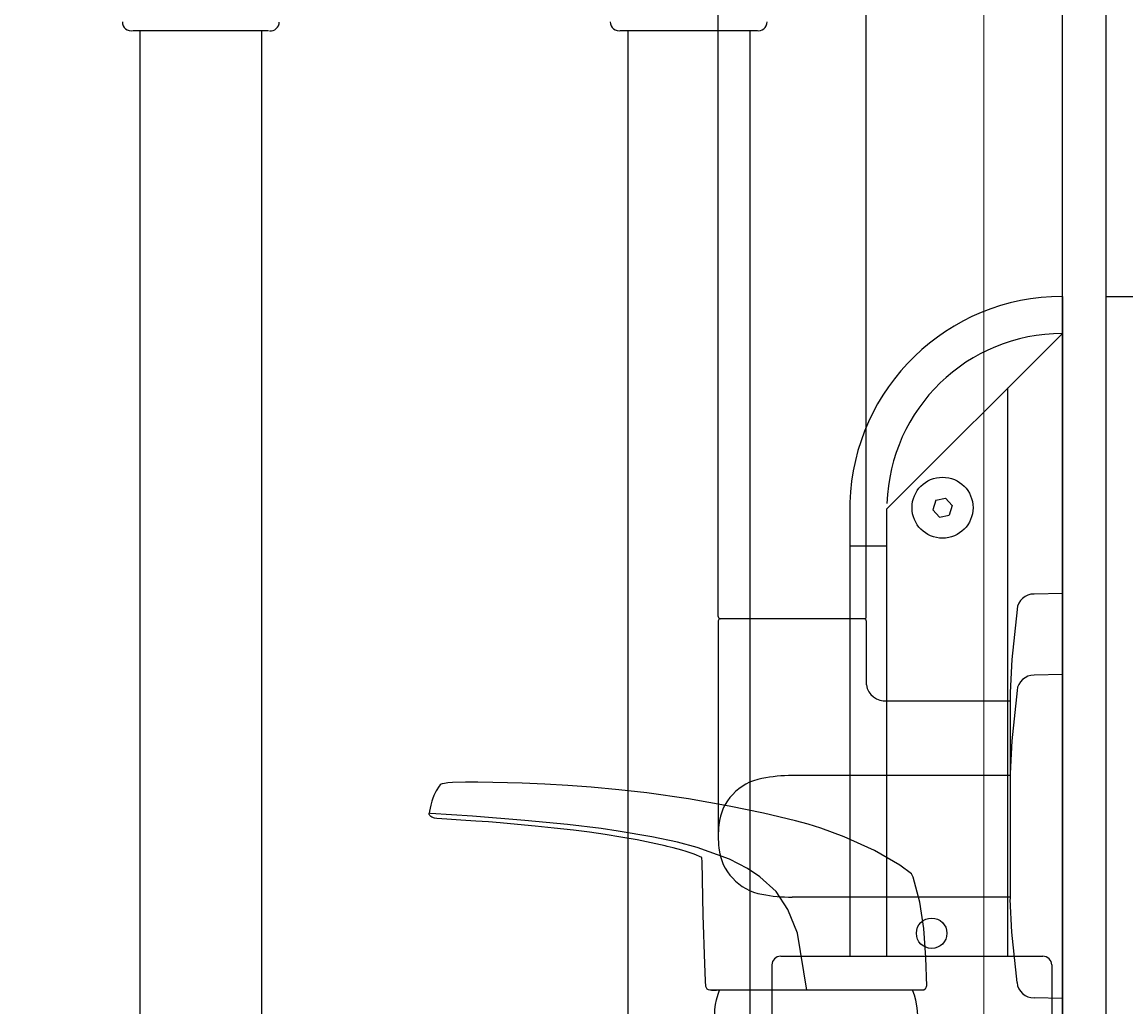
# Model space of a CAD drawing. Units: millimetres. Extents: x 30343 to 52179, y -29849 to -1011.
# Drawn here: x 46937 to 47190, y -10230 to -10004 of the extents above; entities that cross this region are included whole.
import ezdxf

# ---------------------------------------------------------------- set-up
doc = ezdxf.new("R2010")
doc.units = ezdxf.units.MM
doc.header["$LTSCALE"] = 3
doc.layers.add('AR13213 VS pystyrangat', color=7, linetype='Continuous', lineweight=20)
doc.layers.add('KORPINEN-dimension', color=9, linetype='Continuous', lineweight=13)
doc.layers.add('KORPINEN-block', color=253, linetype='Continuous')
doc.styles.get("Standard").update_dxf_attribs({"font": 'arial.ttf', "height": 50})
doc.dimstyles.new('GAIUS', dxfattribs={"dimscale": 10, "dimtxt": 5, "dimasz": 3, "dimexe": 1, "dimexo": 1, "dimgap": 2, "dimtad": 1, "dimdec": 0, "dimzin": 0, "dimdsep": 46, "dimtxsty": 'Standard', "dimblk1": 'OBLIQUE', "dimblk2": 'OBLIQUE', "dimsah": 1, "dimcen": 0, "dimclrt": 7, "dimadec": 0, "dimazin": 0, "dimtfac": 1, "dimtdec": 0, "dimtix": 1, "dimtmove": 0, "dimatfit": 3, "dimldrblk": 'OBLIQUE', "dimfxl": 1, "dimtolj": 1, "dimtzin": 0, "dimarcsym": 0})

# ---------------------------------------------------------------- blocks, each defined once
blk = doc.blocks.new('_OBLIQUE')
at = {"color": 0, "linetype": 'ByBlock'}
blk.add_line((-0.5, -0.5), (0.5, 0.5), dxfattribs=at)
blk = doc.blocks.new('*D201')
at = {"layer": 'DEFPOINTS', "color": 0, "transparency": 16777216}
for p in [(47185.31, -4584.97), (47288.31, -4584.97), (47185.31, -5077.98)]:
    blk.add_point(p, dxfattribs=at)
at = {"layer": 'KORPINEN-dimension', "color": 0, "lineweight": -2, "transparency": 16777216}
for p, q in [((47288.31, -4584.97), (47288.31, -4554.97)), ((47195.31, -4584.97), (47298.31, -4584.97)), ((47288.31, -5077.98), (47288.31, -4584.97)), ((47195.31, -5077.98), (47298.31, -5077.98)), ((47288.31, -5077.98), (47288.31, -5107.98))]:
    blk.add_line(p, q, dxfattribs=at)
at = {"layer": 'KORPINEN-dimension', "color": 0, "lineweight": -2, "transparency": 16777216, "xscale": 30, "yscale": 30, "zscale": 30}
for p, rotation in [((47288.31, -4584.97), 270), ((47288.31, -5077.98), 90)]:
    blk.add_blockref('_OBLIQUE', p, dxfattribs=dict(at, rotation=rotation))
at = {"layer": 'KORPINEN-dimension', "color": 7, "transparency": 16777216, "insert": (47235.53, -4831.48), "char_height": 50, "attachment_point": 5, "rotation": 90}
blk.add_mtext('\\A1;493 (säätö 200)', dxfattribs=at)
blk = doc.blocks.new('A$C38E849B7')
at = {"layer": 'KORPINEN-block', "color": 253}
for p, q in [((1971.01, -1499.5), (1971, -783.49)), ((2005.01, -1499.5), (2005, -783.49)), ((1867.8, -1364.95), (1836.7, -1364.95)), ((1838.25, -1364.95), (1838.25, -1672.48)), ((1866.25, -1654.98), (1866.25, -1364.95)), ((1980.03, -1364.95), (1948.47, -1364.95)), ((1979.8, -1364.95), (1948.7, -1364.95)), ((1950.25, -1364.95), (1950.25, -1627)), ((1978.25, -1364.95), (1978.25, -1627)), ((2050, -1425.98), (2050, -1919)), ((2009.75, -1474.74), (2050, -1434.49)), ((2037.5, -1577.48), (2037.5, -1446.95)), ((2001.25, -1473.27), (2001.25, -1577.48)), ((2020.94, -1472.79), (2020.24, -1474.99)), ((2020.94, -1472.79), (2023.2, -1472.29)), ((2023.2, -1472.29), (2024.75, -1474)), ((2024.75, -1474), (2024.05, -1476.2)), ((2009.75, -1577.48), (2009.75, -1474.74)), ((2021.8, -1476.69), (2020.24, -1474.99)), ((2021.8, -1476.69), (2024.05, -1476.2)), ((2001.33, -1483.24), (2009.75, -1483.24)), ((2050, -1494.16), (2043.5, -1494.31)), ((2050, -1568.58), (2050, -1494.16)), ((2039.6, -1497.83), (2038.42, -1509.38)), ((1971.01, -1500.5), (1971.01, -1549.96)), ((2004.51, -1500), (1971.51, -1500)), ((2005.01, -1500.5), (2005.01, -1515.2)), ((2038.42, -1509.38), (2038, -1516.9)), ((2050, -1512.79), (2043.5, -1512.94)), ((2050, -1587.21), (2050, -1512.79)), ((2038, -1516.9), (2038, -1545.76)), ((2039.6, -1516.46), (2038.42, -1528.01)), ((2009.76, -1518.84), (2038, -1518.84)), ((2038.42, -1528.01), (2038, -1535.53)), ((2038, -1536), (1988, -1536)), ((2038, -1535.53), (2038, -1564.39)), ((2038, -1563.92), (1988, -1563.92)), ((2038.42, -1571.99), (2038, -1564.47)), ((2039.6, -1583.54), (2038.42, -1571.99)), ((1985.35, -1577.48), (2045.5, -1577.48)), ((2018.92, -1584.39), (2018.7, -1577.8)), ((1983.35, -1579.48), (1983.35, -1765.48)), ((2047.6, -1579.48), (2047.6, -1765.48)), ((2018.08, -1585.27), (1969.08, -1585.31)), ((1969.44, -1585.31), (1970.16, -1585.31)), ((1969.55, -1585.31), (1970.65, -1585.31)), ((1970.04, -1585.31), (1969.55, -1585.31)), ((2018.2, -1585.24), (2018.08, -1585.27)), ((2018.49, -1585.04), (2018.2, -1585.24)), ((2018.49, -1585.04), (2018.2, -1585.24)), ((2018.68, -1584.74), (2018.49, -1585.04)), ((2018.68, -1584.74), (2018.49, -1585.04)), ((2018.74, -1584.39), (2018.68, -1584.74)), ((2018.74, -1584.39), (2018.68, -1584.74)), ((2018.78, -1584.39), (2018.74, -1584.39)), ((2018.91, -1584.39), (2018.78, -1584.39)), ((2050, -1587.21), (2043.5, -1587.06))]:
    blk.add_line(p, q, dxfattribs=at)
for points in [[(0, -2400), (0, -2400), (0, 0), (2060, 0), (2060, -2400), (0, -2400)], [(2060, -2400), (2050, -2400), (2050, 0), (10, 0), (10, -2400)], [(2018.7, -1577.8), (2018.18, -1571.1), (2017.32, -1565.05), (2015.73, -1559.29), (2015.35, -1558.53), (2012.73, -1556.54), (2006.9, -1553.24), (1999.94, -1550.07), (1994.6, -1548.08), (1991.69, -1547.14), (1988.73, -1546.36), (1981.41, -1544.62), (1973.55, -1543), (1964.18, -1541.36), (1954.62, -1539.97), (1948.23, -1539.24), (1941.84, -1538.65), (1936.52, -1538.26), (1931.23, -1537.97), (1926.01, -1537.76), (1919.25, -1537.61), (1915.82, -1537.55), (1912.97, -1537.51), (1910.02, -1537.57), (1908.98, -1537.66), (1908.19, -1537.79), (1907.63, -1537.93), (1907.4, -1538.01), (1907.22, -1538.15), (1906.99, -1538.42), (1906.26, -1539.51), (1905.74, -1540.56), (1905.41, -1541.45), (1905.26, -1541.89), (1905.02, -1542.81), (1904.72, -1544.19), (1904.64, -1544.66)], [(1967.25, -1554.83), (1965.49, -1554.07), (1963.64, -1553.43), (1962.65, -1553.14), (1960.65, -1552.59), (1959.26, -1552.25), (1958.87, -1552.17), (1955.63, -1551.46), (1952.39, -1550.75), (1948.67, -1550.11), (1945.1, -1549.51), (1941.44, -1549.02), (1937.77, -1548.53), (1933.38, -1548.05), (1928.99, -1547.58), (1924.96, -1547.2), (1921, -1546.86), (1918.29, -1546.65), (1915.36, -1546.44), (1911.96, -1546.21), (1908.71, -1546.01), (1906.44, -1545.89), (1905.88, -1545.8), (1905.29, -1545.58), (1905.02, -1545.4), (1904.79, -1545.18), (1904.72, -1545.05), (1904.65, -1544.93), (1904.63, -1544.79), (1904.64, -1544.66)], [(1991.33, -1585.29), (1989.18, -1572.19), (1987, -1566.77), (1984.28, -1562.65), (1980.53, -1559.22), (1977.75, -1557.33), (1973.63, -1555.18), (1966.17, -1552.55), (1961.65, -1551.3), (1955.79, -1550.09), (1948.05, -1548.76), (1944.17, -1548.18), (1936.41, -1547.25), (1926.64, -1546.3), (1914.61, -1545.34), (1904.97, -1544.68), (1904.64, -1544.66)], [(1969.08, -1585.31), (1968.77, -1585.19), (1968.46, -1585.06), (1968.18, -1584.45), (1968.12, -1583.15), (1967.97, -1579.2), (1967.57, -1568.03), (1967.34, -1555.76), (1967.27, -1555), (1967.24, -1554.82)], [(1970.2, -1591.05), (1970.26, -1589.69), (1970.4, -1588.57), (1970.63, -1587.48), (1971.02, -1586.16), (1971.34, -1585.31)], [(2016.8, -1591.05), (2016.7, -1589.33), (2016.39, -1587.58), (2016.07, -1586.43), (2015.7, -1585.41), (2015.7, -1585.27)], [(2018.92, -1584.39), (2018.74, -1584.39), (2018.68, -1584.74), (2018.49, -1585.04), (2018.2, -1585.24), (2018.08, -1585.27)]]:
    blk.add_lwpolyline(points, dxfattribs=at)
for centre, radius in [((2022.5, -1474.49), 7), ((2020, -1572.21), 3.5)]:
    blk.add_circle(centre, radius, dxfattribs=at)
for centre, radius, start, end in [((1836.29, -1362.95), 2.04, 180, 281.4951), ((1868.28, -1363), 1.97, 262.4905, 0), ((1948.29, -1362.95), 2.04, 180, 281.4953), ((1980.21, -1362.95), 2.04, 258.5049, 0), ((2049.99, -1474.75), 48.76, 89.9833, 178.2685), ((2049.99, -1474.75), 40.26, 89.9798, 178.2471), ((2043.5, -1498.23), 3.92, 90, 174.0858), ((1971.51, -1499.5), 0.498, 180, 270.1741), ((2004.51, -1499.5), 0.5, 270.0049, 0), ((1971.51, -1500.5), 0.498, 90, 180.0006), ((2004.51, -1500.5), 0.5, 359.6801, 90), ((2043.5, -1516.86), 3.92, 90, 174.0858), ((2009.34, -1514.47), 4.39, 189.5799, 275.4696), ((1983.25, -1548.66), 12.2, 100.3527, 173.5899), ((1988.1, -1574.15), 38.15, 90.1443, 100.6428), ((2011.47, -1549.96), 40.44, 176.2275, 183.7725), ((1983.25, -1551.26), 12.2, 186.4087, 259.6459), ((1988.1, -1525.77), 38.15, 259.3559, 269.8544), ((1985.35, -1579.48), 2, 90, 180), ((2045.5, -1579.58), 2.1, 2.6764, 90), ((2043.5, -1583.14), 3.92, 185.9142, 270)]:
    blk.add_arc(centre, radius, start, end, dxfattribs=at)
for p in [(2004.44, -1500), (2049.93, -1587.21)]:
    blk.add_text('Korpinen/Gaius', height=0.0075, dxfattribs=at).set_placement(p)
at = {"layer": 'KORPINEN-dimension', "color": 253}
dim = blk.add_linear_dim(base=(2153, -1425.98), p1=(2050, -1919), p2=(2050, -1425.98), angle=90, text='<> (säätö 200)', dimstyle='GAIUS', dxfattribs=at)
dim.commit()
dim.dimension.update_dxf_attribs({"geometry": '*D201', "text_midpoint": (2100.22, -1672.49), "insert": (-45135.31, 3158.98)})

msp = doc.modelspace()

# ---------------------------------------------------------------- linework, layer by layer
at = {"layer": 'AR13213 VS pystyrangat', "color": 0}
msp.add_lwpolyline([(47157.31, -11040.58), (47195.31, -11040.58), (47195.31, -8640.58), (47157.31, -8640.58)], close=True, dxfattribs=at)

# ---------------------------------------------------------------- block references
at = {"layer": 'KORPINEN-block'}
msp.add_blockref('A$C38E849B7', (45125.31, -8640.58), dxfattribs=at)

doc.saveas('drawing.dxf')
